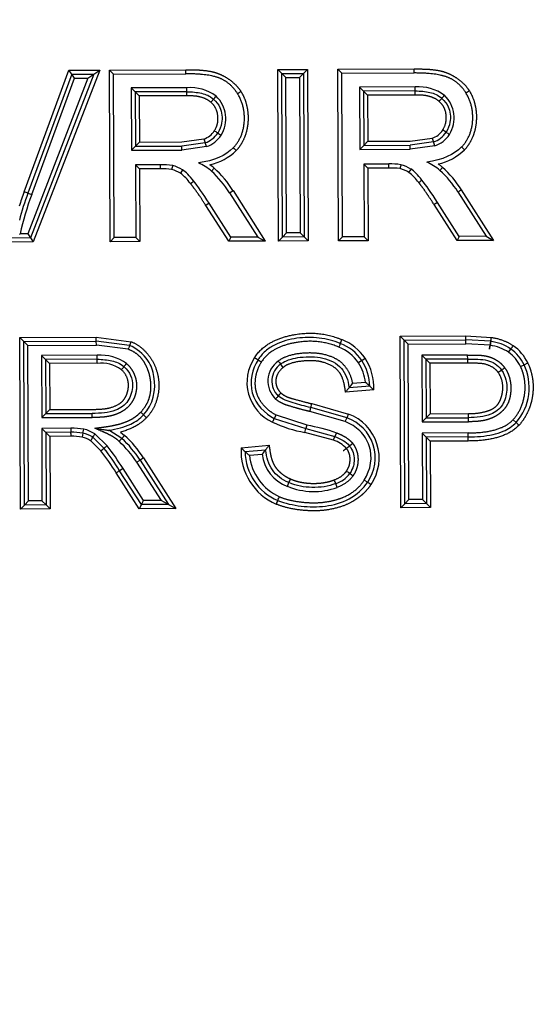
# Paper-space layout 'Sheet1' of a CAD drawing. Units: millimetres. Extents: x 0 to 210, y -3 to 297.
# Drawn here: x 50 to 52, y 129 to 132 of the extents above; entities that cross this region are included whole.
import ezdxf
from ezdxf.enums import TextEntityAlignment as Align

# ---------------------------------------------------------------- set-up
doc = ezdxf.new("R2010")
doc.units = ezdxf.units.MM
doc.layers.add('A4ACN0DS00', color=7, linetype='Continuous')
doc.layers.add('Default', color=7, linetype='Continuous')
doc.styles.add('SEACAD_Arial', font='arial.ttf')
doc.dimstyles.new('ISO-InstDr', dxfattribs={"dimtxt": 2.24, "dimasz": 3.136, "dimexe": 1.12, "dimexo": 1.12, "dimgap": 0.56, "dimtad": 1, "dimdec": 0, "dimlfac": 8, "dimzin": 0, "dimdsep": 46, "dimtxsty": 'SEACAD_Arial', "dimblk1": '_SE_FILLED', "dimblk2": '_SE_FILLED', "dimsah": 1, "dimcen": 1.12, "dimadec": 0, "dimazin": 0, "dimtfac": 0.5, "dimtofl": 0, "dimtmove": 0, "dimatfit": 3, "dimfxl": 1, "dimtzin": 0, "dimarcsym": 0})

# ---------------------------------------------------------------- blocks, each defined once
blk = doc.blocks.new('SE8')
at = {"layer": 'A4ACN0DS00', "color": 7, "linetype": 'Continuous'}
for p, q in [((50.3664, 132.07), (50.1603, 131.5371)), ((50.2709, 132.0697), (50.3664, 132.07)), ((50.3482, 132.0575), (50.3664, 132.07)), ((50.3967, 132.0702), (50.6338, 132.071)), ((50.3986, 131.5379), (50.3967, 132.0702)), ((50.4092, 132.0577), (50.3967, 132.0702)), ((50.6338, 132.0585), (50.6338, 132.071)), ((50.919, 132.072), (51.0111, 132.0723)), ((50.9209, 131.5398), (50.919, 132.072)), ((50.9315, 132.0595), (50.919, 132.072)), ((50.9986, 132.0598), (51.0111, 132.0723)), ((51.0111, 132.0723), (51.0129, 131.5401)), ((51.1051, 132.0727), (51.3422, 132.0735)), ((51.107, 131.5404), (51.1051, 132.0727)), ((51.1177, 132.0602), (51.1051, 132.0727)), ((51.3423, 132.061), (51.3422, 132.0735)), ((50.132, 131.6926), (50.2709, 132.0697)), ((50.3299, 132.0449), (50.1432, 131.562)), ((50.2796, 132.0572), (50.1437, 131.6882)), ((50.3482, 132.0575), (50.1518, 131.5496)), ((50.1554, 131.6838), (50.2883, 132.0448)), ((50.2796, 132.0572), (50.2709, 132.0697)), ((50.2796, 132.0572), (50.3482, 132.0575)), ((50.2883, 132.0448), (50.2796, 132.0572)), ((50.2883, 132.0448), (50.3299, 132.0449)), ((50.3299, 132.0449), (50.3482, 132.0575)), ((50.4092, 132.0577), (50.6338, 132.0585)), ((50.411, 131.5505), (50.4092, 132.0577)), ((50.9315, 132.0595), (50.9986, 132.0598)), ((50.9333, 131.5523), (50.9315, 132.0595)), ((50.9441, 132.0471), (50.9315, 132.0595)), ((50.9441, 132.0471), (50.9862, 132.0472)), ((50.9458, 131.5649), (50.9441, 132.0471)), ((50.9862, 132.0472), (50.9986, 132.0598)), ((50.9862, 132.0472), (50.9879, 131.565)), ((50.9986, 132.0598), (51.0004, 131.5526)), ((51.1177, 132.0602), (51.3423, 132.061)), ((51.1195, 131.553), (51.1177, 132.0602)), ((50.637, 132.0152), (50.464, 132.0146)), ((50.4765, 132.0022), (50.464, 132.0146)), ((50.464, 132.0146), (50.4646, 131.8215)), ((50.637, 132.0027), (50.637, 132.0152)), ((51.3455, 132.0177), (51.1724, 132.0171)), ((51.185, 132.0047), (51.1724, 132.0171)), ((51.1724, 132.0171), (51.1731, 131.8241)), ((51.3455, 132.0052), (51.3455, 132.0177)), ((50.637, 132.0027), (50.4765, 132.0022)), ((50.4765, 132.0022), (50.4771, 131.8341)), ((50.4765, 132.0022), (50.4891, 131.9897)), ((50.6371, 131.9902), (50.4891, 131.9897)), ((50.4891, 131.9897), (50.4896, 131.8466)), ((50.6371, 131.9902), (50.637, 132.0027)), ((51.3455, 132.0052), (51.185, 132.0047)), ((51.185, 132.0047), (51.1856, 131.8366)), ((51.185, 132.0047), (51.1975, 131.9922)), ((51.3455, 131.9927), (51.1975, 131.9922)), ((51.1975, 131.9922), (51.198, 131.8491)), ((51.3455, 131.9927), (51.3455, 132.0052)), ((50.621, 131.8471), (50.6892, 131.8564)), ((51.3295, 131.8496), (51.3976, 131.8589)), ((50.4771, 131.8341), (50.4646, 131.8215)), ((50.4771, 131.8341), (50.4896, 131.8466)), ((50.4771, 131.8341), (50.6211, 131.8346)), ((50.4896, 131.8466), (50.621, 131.8471)), ((50.6934, 131.8447), (50.6211, 131.8346)), ((50.6211, 131.8221), (50.6211, 131.8346)), ((50.6976, 131.8329), (50.6211, 131.8221)), ((51.1856, 131.8366), (51.1731, 131.8241)), ((51.1856, 131.8366), (51.198, 131.8491)), ((51.1856, 131.8366), (51.3295, 131.8371)), ((51.198, 131.8491), (51.3295, 131.8496)), ((51.4018, 131.8472), (51.3295, 131.8371)), ((51.3296, 131.8246), (51.3295, 131.8371)), ((51.4061, 131.8354), (51.3296, 131.8246)), ((50.4646, 131.8215), (50.6211, 131.8221)), ((51.1731, 131.8241), (51.3296, 131.8246)), ((50.5549, 131.7763), (50.4773, 131.7761)), ((50.4773, 131.7761), (50.4781, 131.5507)), ((50.4773, 131.7761), (50.4899, 131.7636)), ((50.7133, 131.7565), (50.7216, 131.7659)), ((51.2634, 131.7788), (51.1858, 131.7786)), ((51.1858, 131.7786), (51.1866, 131.5532)), ((51.1858, 131.7786), (51.1983, 131.7661)), ((51.2636, 131.7663), (51.1983, 131.7661)), ((51.1983, 131.7661), (51.1991, 131.5408)), ((51.4217, 131.7591), (51.43, 131.7684)), ((50.5551, 131.7638), (50.4899, 131.7636)), ((50.4899, 131.7636), (50.4906, 131.5383)), ((50.7693, 131.6897), (50.8572, 131.5521)), ((50.7799, 131.6963), (50.88, 131.5396)), ((51.4778, 131.6922), (51.5657, 131.5546)), ((51.4883, 131.6988), (51.5884, 131.5421)), ((50.7061, 131.657), (50.6956, 131.6503)), ((50.7667, 131.5392), (50.6956, 131.6503)), ((50.7735, 131.5518), (50.7061, 131.657)), ((51.4146, 131.6595), (51.404, 131.6528)), ((51.4752, 131.5417), (51.404, 131.6528)), ((51.482, 131.5543), (51.4146, 131.6595)), ((50.1177, 131.5605), (50.1194, 131.5619)), ((50.1432, 131.562), (50.1194, 131.5619)), ((50.1432, 131.562), (50.1518, 131.5496)), ((50.7735, 131.5518), (50.7667, 131.5392)), ((50.8572, 131.552), (50.7735, 131.5518)), ((50.8572, 131.552), (50.88, 131.5396)), ((50.9333, 131.5523), (50.9209, 131.5398)), ((50.9458, 131.5649), (50.9333, 131.5523)), ((51.0004, 131.5526), (50.9333, 131.5523)), ((50.9879, 131.565), (50.9458, 131.5649)), ((50.9879, 131.565), (51.0004, 131.5526)), ((51.0004, 131.5526), (51.0129, 131.5401)), ((51.1195, 131.553), (51.107, 131.5404)), ((51.1866, 131.5532), (51.1195, 131.553)), ((51.1866, 131.5532), (51.1991, 131.5408)), ((51.482, 131.5543), (51.4752, 131.5417)), ((51.5657, 131.5546), (51.482, 131.5543)), ((51.5657, 131.5546), (51.5884, 131.5421)), ((50.1603, 131.5371), (50.0724, 131.5368)), ((50.1518, 131.5496), (50.0809, 131.5493)), ((50.1518, 131.5496), (50.1603, 131.5371)), ((50.411, 131.5505), (50.3986, 131.5379)), ((50.4906, 131.5383), (50.3986, 131.5379)), ((50.4781, 131.5507), (50.411, 131.5505)), ((50.4781, 131.5507), (50.4906, 131.5383)), ((50.88, 131.5396), (50.7667, 131.5392)), ((51.0129, 131.5401), (50.9209, 131.5398)), ((51.1991, 131.5408), (51.107, 131.5404)), ((51.5884, 131.5421), (51.4752, 131.5417)), ((51.2985, 131.2452), (51.5025, 131.246)), ((51.5025, 131.246), (51.5818, 131.2413)), ((51.5025, 131.2335), (51.5025, 131.246)), ((50.1183, 131.2411), (50.3558, 131.2419)), ((50.1202, 130.7088), (50.1183, 131.2411)), ((50.1308, 131.2286), (50.1183, 131.2411)), ((50.1308, 131.2286), (50.3558, 131.2294)), ((50.1326, 130.7213), (50.1308, 131.2286)), ((50.1308, 131.2286), (50.1434, 131.2161)), ((50.1434, 131.2161), (50.3559, 131.2169)), ((50.1451, 130.7339), (50.1434, 131.2161)), ((50.3558, 131.2419), (50.4637, 131.2278)), ((50.3558, 131.2294), (50.3558, 131.2419)), ((50.4592, 131.2161), (50.3558, 131.2294)), ((50.3559, 131.2169), (50.3558, 131.2294)), ((50.4547, 131.2045), (50.3559, 131.2169)), ((51.3004, 130.713), (51.2985, 131.2452)), ((51.3111, 131.2328), (51.2985, 131.2452)), ((51.3111, 131.2328), (51.5025, 131.2335)), ((51.3129, 130.7255), (51.3111, 131.2328)), ((51.3111, 131.2328), (51.3236, 131.2203)), ((51.3236, 131.2203), (51.5026, 131.221)), ((51.3253, 130.7381), (51.3236, 131.2203)), ((51.5026, 131.221), (51.5025, 131.2335)), ((51.5797, 131.229), (51.5025, 131.2335)), ((51.5776, 131.2167), (51.5026, 131.221)), ((50.3586, 131.1858), (50.1856, 131.1852)), ((50.1982, 131.1727), (50.1856, 131.1852)), ((50.1856, 131.1852), (50.1863, 130.9923)), ((50.3587, 131.1733), (50.3586, 131.1858)), ((51.5079, 131.1862), (51.3659, 131.1857)), ((51.3784, 131.1732), (51.3659, 131.1857)), ((51.3659, 131.1857), (51.3666, 130.9792)), ((51.508, 131.1737), (51.5079, 131.1862)), ((51.6349, 131.1949), (51.6422, 131.2051)), ((50.3587, 131.1733), (50.1982, 131.1727)), ((50.1982, 131.1727), (50.1987, 131.0048)), ((50.1982, 131.1727), (50.2107, 131.1603)), ((50.3587, 131.1608), (50.2107, 131.1603)), ((50.2107, 131.1603), (50.2112, 131.0174)), ((50.3587, 131.1608), (50.3587, 131.1733)), ((51.1796, 131.1694), (51.1692, 131.1624)), ((51.1796, 131.1694), (51.19, 131.1763)), ((51.508, 131.1737), (51.3784, 131.1732)), ((51.3784, 131.1732), (51.3791, 130.9917)), ((51.3784, 131.1732), (51.391, 131.1608)), ((51.508, 131.1612), (51.391, 131.1608)), ((51.391, 131.1608), (51.3915, 131.0043)), ((51.508, 131.1612), (51.508, 131.1737)), ((51.672, 131.1511), (51.6833, 131.1565)), ((51.6833, 131.1565), (51.6945, 131.1619)), ((51.1912, 131.1012), (51.1507, 131.0981)), ((51.217, 131.0781), (51.1291, 131.0714)), ((51.2046, 131.0897), (51.1401, 131.0848)), ((51.024, 131.0357), (51.1387, 131.0033)), ((50.1987, 131.0048), (50.1863, 130.9923)), ((50.1987, 131.0048), (50.2112, 131.0174)), ((50.1987, 131.0048), (50.343, 131.0054)), ((50.2112, 131.0174), (50.343, 131.0179)), ((50.343, 130.9929), (50.343, 131.0054)), ((51.1284, 130.9805), (51.0185, 131.0113)), ((51.1336, 130.9919), (51.0212, 131.0235)), ((51.3791, 130.9917), (51.3915, 131.0043)), ((51.3915, 131.0043), (51.5102, 131.0047)), ((51.5102, 130.9922), (51.5102, 131.0047)), ((50.1863, 130.9923), (50.343, 130.9929)), ((50.908, 130.9895), (51.0057, 130.9584)), ((50.9138, 131.0006), (51.0087, 130.9705)), ((51.3791, 130.9917), (51.3666, 130.9792)), ((51.3666, 130.9792), (51.5103, 130.9797)), ((51.3791, 130.9917), (51.5102, 130.9922)), ((51.5103, 130.9797), (51.5102, 130.9922)), ((51.6489, 130.9859), (51.6582, 130.9775)), ((50.2769, 130.9594), (50.1864, 130.9591)), ((50.199, 130.9467), (50.1864, 130.9591)), ((50.1864, 130.9591), (50.1872, 130.734)), ((50.2771, 130.9469), (50.199, 130.9467)), ((50.199, 130.9467), (50.1998, 130.7216)), ((50.199, 130.9467), (50.2115, 130.9342)), ((50.3144, 130.9444), (50.3119, 130.9321)), ((50.3144, 130.9444), (50.3168, 130.9567)), ((50.3514, 130.9421), (50.3894, 130.9052)), ((50.4351, 130.9281), (50.3946, 130.9531)), ((50.4305, 130.9475), (50.4436, 130.9372)), ((51.0028, 130.9462), (51.0057, 130.9584)), ((51.0916, 130.9224), (51.0028, 130.9462)), ((51.0087, 130.9705), (51.0057, 130.9584)), ((51.0057, 130.9584), (51.096, 130.9341)), ((51.1006, 130.9457), (51.096, 130.934)), ((51.5093, 130.9449), (51.3667, 130.9444)), ((51.3793, 130.9319), (51.3667, 130.9444)), ((51.3667, 130.9444), (51.3675, 130.7382)), ((51.5094, 130.9324), (51.5093, 130.9449)), ((50.2773, 130.9344), (50.2115, 130.9342)), ((50.2115, 130.9342), (50.2123, 130.7091)), ((50.3698, 130.8897), (50.3383, 130.9208)), ((50.3448, 130.9314), (50.3796, 130.8974)), ((50.4265, 130.9189), (50.4351, 130.9281)), ((50.4436, 130.9372), (50.4351, 130.9281)), ((51.1516, 130.9121), (51.1417, 130.9043)), ((51.5094, 130.9324), (51.3793, 130.9319)), ((51.3793, 130.9319), (51.38, 130.7258)), ((51.3793, 130.9319), (51.3918, 130.9195)), ((51.5094, 130.9199), (51.3918, 130.9195)), ((51.3918, 130.9195), (51.3926, 130.7133)), ((51.5094, 130.9199), (51.5094, 130.9324)), ((50.8047, 130.8983), (50.892, 130.9065)), ((50.8176, 130.8869), (50.8811, 130.8929)), ((50.8309, 130.8756), (50.8705, 130.8794)), ((50.4809, 130.8538), (50.4914, 130.8606)), ((50.4809, 130.8538), (50.5567, 130.7354)), ((50.4914, 130.8606), (50.5795, 130.7229)), ((50.502, 130.8673), (50.6023, 130.7105)), ((50.4888, 130.7101), (50.4175, 130.8212)), ((50.4386, 130.8346), (50.4281, 130.8278)), ((50.4957, 130.7226), (50.4281, 130.8279)), ((50.5024, 130.7352), (50.4386, 130.8346)), ((51.1033, 130.7761), (51.0986, 130.7878)), ((51.1872, 130.799), (51.1978, 130.7923)), ((50.1326, 130.7213), (50.1451, 130.7339)), ((50.1872, 130.734), (50.1451, 130.7339)), ((50.1998, 130.7216), (50.1872, 130.734)), ((50.4957, 130.7226), (50.5025, 130.7351)), ((50.5567, 130.7354), (50.5024, 130.7352)), ((50.5795, 130.7229), (50.5567, 130.7354)), ((51.3129, 130.7255), (51.3253, 130.7381)), ((51.3675, 130.7382), (51.3253, 130.7381)), ((51.38, 130.7258), (51.3675, 130.7382)), ((50.1326, 130.7213), (50.1202, 130.7088)), ((50.2123, 130.7091), (50.1202, 130.7088)), ((50.1998, 130.7216), (50.1326, 130.7213)), ((50.1998, 130.7216), (50.2123, 130.7091)), ((50.4957, 130.7226), (50.4888, 130.7101)), ((50.6023, 130.7105), (50.4888, 130.7101)), ((50.5795, 130.7229), (50.4957, 130.7226)), ((50.5795, 130.7229), (50.6023, 130.7105)), ((51.3129, 130.7255), (51.3004, 130.713)), ((51.3926, 130.7133), (51.3004, 130.713)), ((51.38, 130.7258), (51.3129, 130.7255)), ((51.38, 130.7258), (51.3926, 130.7133))]:
    blk.add_line(p, q, dxfattribs=at)
for centre, radius, start, end in [((50.6472, 131.881), 0.1346, 53.4804, 94.3659), ((51.3557, 131.8835), 0.1346, 53.4804, 94.3659), ((50.4146, 132.2437), 0.4032, 319.0818, 320.8643), ((50.6612, 131.9191), 0.0963, 328.0282, 46.6417), ((50.6183, 132.2848), 0.337, 301.3982, 303.5313), ((51.1231, 132.2462), 0.4032, 319.0818, 320.8643), ((51.3697, 131.9217), 0.0963, 328.0282, 46.6417), ((51.3267, 132.2873), 0.337, 301.3982, 303.5313), ((50.671, 131.9138), 0.0602, 287.5209, 327.7703), ((50.8332, 131.9012), 0.1508, 197.2662, 202.0193), ((50.671, 131.9138), 0.0727, 287.8859, 327.6571), ((50.671, 131.9138), 0.0852, 288.1582, 327.5729), ((50.4639, 131.4711), 0.485, 56.3736, 57.8503), ((51.1902, 132.5705), 0.8326, 236.6531, 237.5133), ((51.3795, 131.9163), 0.0602, 287.5209, 327.7703), ((51.5416, 131.9037), 0.1508, 197.2662, 202.0193), ((51.3795, 131.9163), 0.0727, 287.8859, 327.6571), ((51.3795, 131.9163), 0.0852, 288.1582, 327.5729), ((51.1723, 131.4736), 0.485, 56.3736, 57.8503), ((51.8986, 132.573), 0.8326, 236.6531, 237.5133), ((50.4529, 131.7517), 0.2579, 18.3516, 21.1303), ((50.9972, 132.0514), 0.3103, 225.7607, 228.0765), ((51.1613, 131.7542), 0.2579, 18.3516, 21.1303), ((51.7057, 132.0539), 0.3103, 225.7607, 228.0765), ((50.6711, 131.9427), 0.1704, 282.5626, 314.2142), ((51.3795, 131.9452), 0.1704, 282.5617, 314.2139), ((50.5614, 131.5564), 0.22, 81.8495, 91.6911), ((50.081, 131.7622), 0.4742, 0.1981, 1.7042), ((50.6677, 131.7513), 0.0785, 163.0668, 172.1989), ((50.5535, 131.6418), 0.1381, 59.4812, 73.5174), ((50.6093, 131.6355), 0.1596, 49.3424, 66.672), ((50.6093, 131.6355), 0.1721, 49.2872, 54.9414), ((50.5, 131.521), 0.3302, 32.0546, 47.8639), ((51.2699, 131.5589), 0.22, 81.8495, 91.6911), ((50.7894, 131.7647), 0.4742, 0.1981, 1.7042), ((51.2699, 131.5589), 0.2075, 82.1006, 91.7358), ((51.3762, 131.7538), 0.0785, 163.0668, 172.1989), ((51.2619, 131.6443), 0.1381, 59.4812, 73.5174), ((51.3177, 131.638), 0.1596, 49.3424, 66.672), ((51.3177, 131.638), 0.1721, 49.2872, 54.9418), ((51.2085, 131.5235), 0.3302, 32.0546, 47.8639), ((50.5614, 131.5564), 0.2075, 82.1006, 91.7358), ((50.5535, 131.6418), 0.1256, 59.6834, 73.1079), ((50.7475, 131.6742), 0.1512, 145.0801, 149.8223), ((50.5, 131.521), 0.3177, 32.0546, 47.8356), ((51.2619, 131.6443), 0.1256, 59.6834, 73.1079), ((51.456, 131.6767), 0.1512, 145.0801, 149.8223), ((51.2085, 131.5235), 0.3177, 32.0546, 47.8356), ((50.9861, 131.3721), 0.9122, 159.4322, 162.4135), ((50.9861, 131.3721), 0.8997, 159.4322, 165.0354), ((50.9861, 131.3721), 0.8872, 159.4322, 167.6464), ((49.7836, 130.7462), 1.0085, 69.0772, 69.7869), ((50.5019, 132.6249), 1.0028, 249.075, 249.7896), ((50.407, 132.28), 0.6927, 301.5378, 302.5712), ((51.1154, 132.2826), 0.6927, 301.5378, 302.5712), ((50.2249, 131.312), 0.2533, 337.7324, 340.5697), ((50.5786, 131.447), 0.5794, 337.2217, 338.4579), ((51.0598, 131.0876), 0.1451, 34.3117, 68.5548), ((51.0598, 131.0876), 0.1576, 34.2627, 68.4981), ((50.3164, 131.4534), 1.283, 349.9249, 350.485), ((50.4714, 132.048), 1.4426, 324.248, 324.7445), ((51.5693, 131.1019), 0.1388, 25.59, 54.7632), ((50.3687, 131.0476), 0.1386, 54.1333, 94.1721), ((51.0598, 131.0876), 0.1326, 34.3698, 68.6203), ((51.5693, 131.1019), 0.1138, 25.59, 54.8218), ((51.5693, 131.1019), 0.1263, 25.59, 54.7896), ((50.3701, 131.0523), 0.109, 54.4996, 95.9704), ((50.132, 131.4314), 0.4181, 317.775, 319.4941), ((50.9588, 131.1017), 0.1357, 145.5371, 245.3877), ((51.1123, 131.5917), 0.491, 237.2889, 238.7523), ((50.9643, 131.1056), 0.0763, 125.5303, 226.7317), ((50.9638, 131.1056), 0.0635, 124.4578, 226.7996), ((51.2168, 131.4027), 0.3786, 218.3646, 220.2621), ((51.0503, 131.0852), 0.1418, 6.5081, 33.023), ((51.0503, 131.0852), 0.1543, 1.6927, 33.0775), ((51.0503, 131.0852), 0.1668, 357.5855, 33.1237), ((50.2825, 131.2847), 0.2083, 316.3967, 319.848), ((51.7639, 130.9186), 0.2675, 124.3252, 127.0119), ((51.9805, 130.6262), 0.6313, 124.4695, 125.6082), ((50.9913, 131.2138), 0.197, 319.0613, 324.0208), ((50.9237, 130.7776), 0.4199, 48.016, 50.4214), ((51.3454, 130.9056), 0.2726, 138.9097, 142.5408), ((50.8877, 130.7376), 0.4737, 45.9664, 48.0205), ((48.6158, 129.0148), 2.7392, 46.4665, 46.7288), ((50.0601, 131.2263), 0.9822, 347.3534, 348.0851), ((50.9451, 131.0814), 0.2088, 334.5784, 338.0235), ((51.0882, 130.8672), 0.1452, 325.7831, 69.6541), ((50.4944, 131.1964), 0.4625, 331.8809, 333.4345), ((51.0751, 131.3451), 0.4053, 244.7642, 259.7315), ((50.5958, 131.1611), 0.3562, 331.1993, 333.2162), ((51.0884, 130.8672), 0.1326, 325.552, 70.0784), ((52.9117, 132.3263), 1.8414, 227.0966, 227.4868), ((50.2821, 130.7424), 0.2171, 80.8031, 91.3743), ((50.8818, 130.9616), 0.6049, 180.2074, 181.3894), ((50.2821, 130.7424), 0.2046, 80.9398, 91.4094), ((49.6954, 130.9324), 0.5819, 0.1982, 1.4313), ((50.2896, 130.8443), 0.1031, 57.6419, 76.1285), ((50.2896, 130.8443), 0.1156, 57.7482, 76.3923), ((50.2821, 130.7424), 0.1921, 81.099, 91.4482), ((50.2896, 130.8443), 0.0906, 57.5353, 75.802), ((50.022, 131.1226), 0.3752, 327.4602, 329.3693), ((50.1936, 130.669), 0.3417, 32.7473, 47.0096), ((50.1936, 130.669), 0.3542, 32.7473, 47.0071), ((50.1936, 130.669), 0.3667, 32.7473, 47.0047), ((50.5187, 131.1465), 0.6151, 338.6343, 339.8022), ((51.0657, 130.8374), 0.0888, 41.8323, 73.0724), ((50.0595, 131.2912), 0.5075, 307.697, 309.1085), ((49.702, 130.3735), 0.844, 32.0371, 37.7041), ((49.702, 130.3735), 0.8565, 32.0371, 37.7143), ((49.702, 130.3735), 0.869, 32.0465, 37.7267), ((50.9858, 130.8906), 0.1812, 177.5639, 246.6438), ((50.9185, 131.0136), 0.162, 225.3946, 231.4302), ((50.9159, 130.9886), 0.1414, 225.9814, 233.0406), ((50.9827, 130.8879), 0.1651, 180.3449, 247.2579), ((51.0421, 130.7563), 0.2112, 139.6973, 144.364), ((50.9908, 130.8927), 0.121, 186.35, 249.5154), ((50.9895, 130.8925), 0.1595, 186.092, 245.679), ((51.0749, 130.866), 0.0818, 286.8915, 325.24), ((50.9776, 130.5921), 0.2806, 54.1014, 56.6624), ((51.4078, 131.188), 0.4544, 234.2007, 235.7818), ((50.5022, 130.9775), 0.4883, 336.0571, 337.5292), ((50.7034, 130.9052), 0.2749, 335.4081, 338.0217), ((50.7426, 130.6532), 0.3807, 20.6887, 22.5761), ((51.0301, 130.9785), 0.2152, 247.7077, 289.883), ((51.2251, 130.5993), 0.3353, 155.9831, 158.1277)]:
    blk.add_arc(centre, radius, start, end, dxfattribs=at)
for centre, major_axis, ratio, start_param, end_param in [((50.7109, 131.9703), (-0.00838, -0.00927), 0.005372, 1.570782, 3.141425), ((51.4194, 131.9728), (-0.00838, -0.00927), 0.005372, 1.570782, 3.141425), ((50.6478, 131.7185), (-0.00986, -0.00768), 0.00283, 1.570787, 3.141583), ((51.3562, 131.721), (-0.00986, -0.00768), 0.00283, 1.570787, 3.141583), ((50.4548, 131.2044), (-0.0044, -0.0117), 0.002019, 3.141474, 4.712022), ((51.5776, 131.2167), (0.0021, 0.0123), 0.00068, 0, 6.283159), ((50.8681, 131.1652), (-0.0106, 0.0067), 0.003491, 0.001013, 1.571809), ((51.1284, 130.9805), (-0.0052, -0.0114), 0.002863, 1.571649, 3.141968), ((51.1319, 130.8966), (-0.00986, -0.00768), 0.000579, 3.141593, 6.283185), ((50.502, 130.8673), (-0.0105, -0.0067), 0.002262, 4.712389, 6.283185), ((50.9238, 130.7472), (-0.0049, -0.0115), 0.003801, 0.000682, 1.570667)]:
    blk.add_ellipse(centre, major_axis=major_axis, ratio=ratio, start_param=start_param, end_param=end_param, dxfattribs=at)
for points, degree, knots in [([(50.6338, 132.071), (50.6672, 132.0711), (50.6822, 132.0698), (50.711, 132.0673), (50.7291, 132.0611), (50.751, 132.0536), (50.7707, 132.039), (50.792, 132.0233), (50.8044, 132.0039)], 2, [0, 0, 0, 0.25, 0.25, 0.5, 0.5, 0.75, 0.75, 1, 1, 1]), ([(51.3422, 132.0735), (51.3757, 132.0736), (51.3906, 132.0723), (51.4195, 132.0698), (51.4376, 132.0636), (51.4594, 132.0561), (51.4792, 132.0415), (51.5005, 132.0258), (51.5129, 132.0064)], 2, [0, 0, 0, 0.25, 0.25, 0.5, 0.5, 0.75, 0.75, 1, 1, 1]), ([(50.7938, 131.9973), (50.7718, 132.0318), (50.7372, 132.0453), (50.7026, 132.0587), (50.6338, 132.0585)], 2, [0, 0, 0, 0.5, 0.5, 1, 1, 1]), ([(51.5023, 131.9998), (51.4802, 132.0343), (51.4456, 132.0478), (51.4111, 132.0612), (51.3423, 132.061)], 2, [0, 0, 0, 0.5, 0.5, 1, 1, 1]), ([(50.637, 132.0027), (50.6526, 132.0028), (50.6842, 131.9997), (50.7073, 131.9904), (50.7193, 131.9796)], 3, [0, 0, 0, 0, 0.502656, 1, 1, 1, 1]), ([(50.711, 131.9703), (50.6989, 131.9812), (50.6765, 131.9869), (50.6632, 131.9903), (50.6371, 131.9902)], 2, [0, 0, 0, 0.5, 0.5, 1, 1, 1]), ([(50.7193, 131.9796), (50.729, 131.9715), (50.739, 131.9579), (50.7467, 131.9308), (50.7452, 131.9016), (50.7394, 131.8855), (50.7325, 131.8749)], 3, [0, 0, 0, 0, 0.28879, 0.499752, 0.710714, 1, 1, 1, 1]), ([(50.7809, 131.8291), (50.8113, 131.8618), (50.8148, 131.9083), (50.8185, 131.9573), (50.7938, 131.9973)], 2, [0, 0, 0, 0.5, 0.5, 1, 1, 1]), ([(50.8044, 132.0039), (50.817, 131.9836), (50.8226, 131.9586), (50.8281, 131.9344), (50.8263, 131.9091), (50.8244, 131.8838), (50.8154, 131.8612), (50.806, 131.8377), (50.7899, 131.8205)], 2, [0, 0, 0, 0.25, 0.25, 0.5, 0.5, 0.75, 0.75, 1, 1, 1]), ([(51.3455, 132.0052), (51.3611, 132.0053), (51.3926, 132.0022), (51.4158, 131.9929), (51.4278, 131.9821)], 3, [0, 0, 0, 0, 0.502656, 1, 1, 1, 1]), ([(51.4194, 131.9728), (51.4074, 131.9837), (51.385, 131.9894), (51.3717, 131.9928), (51.3455, 131.9927)], 2, [0, 0, 0, 0.5, 0.5, 1, 1, 1]), ([(51.4278, 131.9821), (51.4374, 131.974), (51.4475, 131.9604), (51.4552, 131.9333), (51.4537, 131.9041), (51.4478, 131.888), (51.4409, 131.8774)], 3, [0, 0, 0, 0, 0.28879, 0.499752, 0.710714, 1, 1, 1, 1]), ([(51.4893, 131.8316), (51.5198, 131.8643), (51.5233, 131.9108), (51.527, 131.9598), (51.5023, 131.9998)], 2, [0, 0, 0, 0.5, 0.5, 1, 1, 1]), ([(51.5129, 132.0064), (51.5254, 131.9861), (51.5311, 131.9611), (51.5366, 131.9369), (51.5347, 131.9116), (51.5329, 131.8863), (51.5238, 131.8637), (51.5144, 131.8402), (51.4984, 131.823)], 2, [0, 0, 0, 0.25, 0.25, 0.5, 0.5, 0.75, 0.75, 1, 1, 1]), ([(50.722, 131.8817), (50.7357, 131.9025), (50.7327, 131.9286), (50.7297, 131.9548), (50.711, 131.9703)], 2, [0, 0, 0, 0.5, 0.5, 1, 1, 1]), ([(51.4304, 131.8842), (51.4441, 131.905), (51.4412, 131.9311), (51.4382, 131.9573), (51.4194, 131.9728)], 2, [0, 0, 0, 0.5, 0.5, 1, 1, 1]), ([(50.6956, 131.6503), (50.6782, 131.6769), (50.6726, 131.685), (50.6591, 131.7045), (50.6478, 131.7185)], 2, [0, 0, 0, 0.5, 0.5, 1, 1, 1]), ([(51.404, 131.6528), (51.3866, 131.6794), (51.381, 131.6875), (51.3676, 131.7071), (51.3563, 131.721)], 2, [0, 0, 0, 0.5, 0.5, 1, 1, 1]), ([(50.8469, 131.1785), (50.8816, 131.2341), (50.972, 131.25), (51.048, 131.2635), (51.1175, 131.2342)], 2, [0, 0, 0, 0.5, 0.5, 1, 1, 1]), ([(50.5025, 131.0007), (50.5324, 131.0318), (50.5457, 131.0972), (50.518, 131.177), (50.48, 131.2076), (50.4592, 131.2161)], 3, [0, 0, 0, 0, 0.502821, 0.71233, 1, 1, 1, 1]), ([(50.4638, 131.2278), (50.4949, 131.2154), (50.5176, 131.1863), (50.5398, 131.1578), (50.5469, 131.1224), (50.554, 131.0874), (50.5446, 131.0523), (50.5351, 131.0169), (50.5115, 130.9921)], 2, [0, 0, 0, 0.25, 0.25, 0.5, 0.5, 0.75, 0.75, 1, 1, 1]), ([(51.1128, 131.2226), (51.0929, 131.2308), (51.0467, 131.2419), (50.978, 131.2412), (50.9209, 131.226), (50.8799, 131.2008), (50.8634, 131.181), (50.8575, 131.1719)], 3, [0, 0, 0, 0, 0.246634, 0.499869, 0.753104, 0.879722, 1, 1, 1, 1]), ([(51.1081, 131.2111), (51.0476, 131.2366), (50.9796, 131.2259), (50.8979, 131.213), (50.8681, 131.1652)], 2, [0, 0, 0, 0.5, 0.5, 1, 1, 1]), ([(51.1128, 131.2226), (51.1128, 131.2226), (51.1123, 131.2214), (51.1105, 131.2171), (51.1093, 131.2141), (51.1081, 131.2111)], 3, [0, 0, 0, 0, 0.5, 0.5, 1, 1, 1, 1]), ([(50.4934, 131.0093), (50.5102, 131.027), (50.518, 131.0472), (50.5238, 131.0625), (50.525, 131.0806), (50.5261, 131.0983), (50.5226, 131.1167), (50.5192, 131.1342), (50.512, 131.15), (50.5046, 131.1661), (50.4943, 131.1778), (50.4792, 131.1947), (50.4548, 131.2044)], 2, [0, 0, 0, 0.2, 0.2, 0.35, 0.35, 0.5, 0.5, 0.642857, 0.642857, 0.785714, 0.785714, 1, 1, 1]), ([(50.92, 131.1676), (50.9423, 131.1863), (50.9855, 131.1917), (51.0252, 131.1966), (51.0559, 131.1902), (51.0978, 131.1816), (51.119, 131.1605), (51.1435, 131.1362), (51.1507, 131.0981)], 2, [0, 0, 0, 0.25, 0.25, 0.5, 0.5, 0.75, 0.75, 1, 1, 1]), ([(51.5079, 131.1862), (51.516, 131.1862), (51.524, 131.1863), (51.532, 131.1864), (51.54, 131.1862), (51.5582, 131.1855), (51.5714, 131.1819), (51.587, 131.1777), (51.6004, 131.1687), (51.6143, 131.1595), (51.6232, 131.1466)], 2, [0, 0, 0, 0.125, 0.125, 0.25, 0.25, 0.5, 0.5, 0.75, 0.75, 1, 1, 1]), ([(50.4499, 131.1599), (50.4625, 131.1485), (50.4703, 131.1333), (50.4782, 131.1181), (50.4801, 131.1012), (50.482, 131.0844), (50.4777, 131.0674), (50.4735, 131.0505), (50.4639, 131.0369), (50.4545, 131.0238), (50.4399, 131.0141), (50.4261, 131.005), (50.4091, 131), (50.3948, 130.9957), (50.3765, 130.994), (50.3648, 130.9929), (50.343, 130.9929)], 2, [0, 0, 0, 0.125, 0.125, 0.25, 0.25, 0.375, 0.375, 0.5, 0.5, 0.625, 0.625, 0.75, 0.75, 0.875, 0.875, 1, 1, 1]), ([(50.3587, 131.1733), (50.3743, 131.1733), (50.406, 131.1701), (50.4295, 131.1609), (50.4416, 131.1505)], 3, [0, 0, 0, 0, 0.503556, 1, 1, 1, 1]), ([(50.8575, 131.1719), (50.8401, 131.1443), (50.8196, 131.0632), (50.8791, 131.0048), (50.908, 130.9895)], 3, [0, 0, 0, 0, 0.499998, 1, 1, 1, 1]), ([(50.8681, 131.1652), (50.8544, 131.144), (50.85, 131.1195), (50.8454, 131.0945), (50.8517, 131.072), (50.8579, 131.0498), (50.8747, 131.0307), (50.8908, 131.0125), (50.9138, 131.0006)], 2, [0, 0, 0, 0.25, 0.25, 0.5, 0.5, 0.75, 0.75, 1, 1, 1]), ([(50.9279, 131.158), (50.9384, 131.1664), (50.9559, 131.1741), (50.9906, 131.1803), (51.0244, 131.1822), (51.0595, 131.1782), (51.0919, 131.1664), (51.1262, 131.1403), (51.137, 131.1087), (51.1401, 131.0848)], 3, [0, 0, 0, 0, 0.141548, 0.246969, 0.373474, 0.49998, 0.626485, 0.75299, 1, 1, 1, 1]), ([(51.1291, 131.0714), (51.1241, 131.1131), (51.111, 131.1315), (51.0951, 131.1541), (51.0582, 131.1643), (51.0331, 131.1712), (50.9952, 131.1675), (50.9539, 131.1634), (50.9357, 131.1482)], 2, [0, 0, 0, 0.25, 0.25, 0.5, 0.5, 0.75, 0.75, 1, 1, 1]), ([(51.508, 131.1737), (51.5292, 131.1738), (51.5727, 131.1742), (51.6008, 131.1568), (51.613, 131.1395)], 3, [0, 0, 0, 0, 0.503147, 1, 1, 1, 1]), ([(51.6028, 131.1322), (51.5896, 131.1512), (51.5599, 131.1587), (51.5494, 131.1613), (51.508, 131.1612)], 2, [0, 0, 0, 0.5, 0.5, 1, 1, 1]), ([(51.6582, 130.9775), (51.6799, 131.0014), (51.7069, 131.0619), (51.6958, 131.1297), (51.6833, 131.1565)], 3, [0, 0, 0, 0, 0.503013, 1, 1, 1, 1]), ([(51.6945, 131.1619), (51.7055, 131.1389), (51.7093, 131.1127), (51.7129, 131.0872), (51.7093, 131.0612), (51.7057, 131.0353), (51.6952, 131.0118), (51.6844, 130.9878), (51.6674, 130.969)], 2, [0, 0, 0, 0.25, 0.25, 0.5, 0.5, 0.75, 0.75, 1, 1, 1]), ([(50.4416, 131.1505), (50.4604, 131.1332), (50.474, 131.0993), (50.4582, 131.0405), (50.4123, 131.0081), (50.3685, 131.0053), (50.343, 131.0054)], 3, [0, 0, 0, 0, 0.287083, 0.496764, 0.706446, 1, 1, 1, 1]), ([(50.343, 131.0179), (50.3777, 131.018), (50.3949, 131.0223), (50.427, 131.0304), (50.44, 131.0466), (50.4475, 131.056), (50.4517, 131.0691), (50.456, 131.0824), (50.4555, 131.0954), (50.4543, 131.1221), (50.4334, 131.1411)], 2, [0, 0, 0, 0.25, 0.25, 0.5, 0.5, 0.625, 0.625, 0.75, 0.75, 1, 1, 1]), ([(50.9357, 131.1482), (50.9154, 131.1318), (50.913, 131.1098), (50.9118, 131.0989), (50.916, 131.0876), (50.9202, 131.0765), (50.9288, 131.0686)], 2, [0, 0, 0, 0.5, 0.5, 0.75, 0.75, 1, 1, 1]), ([(51.613, 131.1395), (51.6269, 131.1197), (51.6334, 131.0844), (51.62, 131.0283), (51.5763, 130.9959), (51.5346, 130.9922), (51.5102, 130.9922)], 3, [0, 0, 0, 0, 0.287474, 0.49704, 0.706607, 1, 1, 1, 1]), ([(51.5102, 131.0047), (51.5419, 131.0048), (51.5681, 131.0126), (51.5923, 131.0198), (51.6033, 131.036), (51.6093, 131.0449), (51.6131, 131.058), (51.6168, 131.0709), (51.617, 131.0842), (51.6174, 131.1122), (51.6028, 131.1322)], 2, [0, 0, 0, 0.25, 0.25, 0.5, 0.5, 0.625, 0.625, 0.75, 0.75, 1, 1, 1]), ([(51.6232, 131.1466), (51.6322, 131.1343), (51.637, 131.1186), (51.6417, 131.1032), (51.642, 131.0857), (51.6423, 131.0679), (51.6382, 131.0519), (51.6342, 131.0363), (51.6255, 131.0242), (51.6168, 131.012), (51.603, 131.0023), (51.5896, 130.9929), (51.5737, 130.9876), (51.5602, 130.9831), (51.5424, 130.9811), (51.5298, 130.9798), (51.5103, 130.9797)], 2, [0, 0, 0, 0.125, 0.125, 0.25, 0.25, 0.375, 0.375, 0.5, 0.5, 0.625, 0.625, 0.75, 0.75, 0.875, 0.875, 1, 1, 1]), ([(51.6489, 130.9859), (51.6781, 131.0181), (51.6847, 131.0648), (51.6878, 131.0865), (51.6846, 131.109), (51.6815, 131.1312), (51.672, 131.1511)], 2, [0, 0, 0, 0.5, 0.5, 0.75, 0.75, 1, 1, 1]), ([(50.9288, 131.0686), (50.9371, 131.061), (50.9519, 131.0552), (50.9558, 131.0536), (50.9808, 131.0468), (51.0111, 131.0386), (51.024, 131.0357)], 2, [0, 0, 0, 0.285714, 0.285714, 0.571429, 0.571429, 1, 1, 1]), ([(50.9203, 131.0594), (50.9205, 131.0597), (50.9183, 131.0572), (50.914, 131.0522), (50.912, 131.05)], 3, [0, 0, 0, 0, 0.512815, 1, 1, 1, 1]), ([(51.0185, 131.0113), (50.9974, 131.0161), (50.974, 131.0228), (50.9478, 131.0302), (50.9402, 131.0333), (50.9227, 131.0403), (50.912, 131.05)], 2, [0, 0, 0, 0.4, 0.4, 0.7, 0.7, 1, 1, 1]), ([(51.0212, 131.0235), (51.0025, 131.0278), (50.9668, 131.0367), (50.932, 131.0498), (50.9203, 131.0594)], 3, [0, 0, 0, 0, 0.500357, 1, 1, 1, 1]), ([(50.3513, 130.9595), (50.3563, 130.9602), (50.3705, 130.9621), (50.3824, 130.9637), (50.3896, 130.9648), (50.4116, 130.9682), (50.4282, 130.9729), (50.4496, 130.979), (50.4655, 130.9878), (50.4815, 130.9965), (50.4934, 131.0093)], 2, [0, 0, 0, 0.125, 0.125, 0.25, 0.25, 0.5, 0.5, 0.75, 0.75, 1, 1, 1]), ([(50.3946, 130.953), (50.4065, 130.9549), (50.4294, 130.9594), (50.4668, 130.9719), (50.492, 130.9897), (50.5025, 131.0007)], 3, [0, 0, 0, 0, 0.315508, 0.60461, 1, 1, 1, 1]), ([(51.1872, 130.799), (51.2073, 130.8304), (51.2175, 130.8902), (51.1767, 130.9542), (51.1448, 130.9729), (51.1284, 130.9805)], 3, [0, 0, 0, 0, 0.503218, 0.754827, 1, 1, 1, 1]), ([(51.5094, 130.9324), (51.535, 130.9324), (51.5724, 130.9355), (51.6223, 130.9495), (51.648, 130.9667), (51.6582, 130.9775)], 3, [0, 0, 0, 0, 0.502955, 0.712519, 1, 1, 1, 1]), ([(50.3448, 130.9314), (50.3448, 130.9314), (50.3455, 130.9326), (50.3479, 130.9365), (50.3497, 130.9393), (50.3513, 130.9421)], 3, [0, 0, 0, 0, 0.5, 0.5, 1, 1, 1, 1]), ([(50.4265, 130.9189), (50.4199, 130.9251), (50.411, 130.9308), (50.4033, 130.9358), (50.3908, 130.942), (50.388, 130.9434), (50.371, 130.9508), (50.3532, 130.9586), (50.3513, 130.9595)], 2, [0, 0, 0, 0.25, 0.25, 0.5, 0.5, 0.75, 0.75, 1, 1, 1]), ([(50.3513, 130.9595), (50.3537, 130.9591), (50.3587, 130.9582), (50.3665, 130.957), (50.3736, 130.9561), (50.3795, 130.9554), (50.3842, 130.9546), (50.3885, 130.9539), (50.3918, 130.9533), (50.3941, 130.9529), (50.3945, 130.953), (50.3946, 130.953)], 3, [0, 0, 0, 0, 0.155681, 0.321425, 0.49747, 0.603855, 0.704379, 0.809542, 0.891764, 0.953126, 1, 1, 1, 1]), ([(51.1006, 130.9457), (51.1181, 130.9387), (51.1285, 130.9322), (51.1432, 130.9228), (51.1516, 130.9121)], 2, [0, 0, 0, 0.5, 0.5, 1, 1, 1]), ([(51.096, 130.9341), (51.1052, 130.9304), (51.1233, 130.9214), (51.1354, 130.9124), (51.1417, 130.9043)], 3, [0, 0, 0, 0, 0.503, 1, 1, 1, 1]), ([(51.1516, 130.9121), (51.1594, 130.9021), (51.1637, 130.889), (51.1677, 130.8768), (51.1678, 130.8628), (51.1679, 130.8494), (51.1639, 130.8362), (51.16, 130.823), (51.1523, 130.8122)], 2, [0, 0, 0, 0.25, 0.25, 0.5, 0.5, 0.75, 0.75, 1, 1, 1]), ([(50.3894, 130.9052), (50.3868, 130.9032), (50.3842, 130.9012), (50.3806, 130.8983), (50.3796, 130.8974), (50.3796, 130.8974)], 3, [0, 0, 0, 0, 0.5, 0.5, 1, 1, 1, 1]), ([(50.8811, 130.8929), (50.8812, 130.893), (50.8813, 130.8931), (50.8823, 130.8941), (50.8839, 130.896), (50.886, 130.8987), (50.8887, 130.9024), (50.8908, 130.9051), (50.892, 130.9065)], 3, [0, 0, 0, 0, 0.108485, 0.23612, 0.387028, 0.563705, 0.767696, 1, 1, 1, 1]), ([(50.9534, 130.7909), (50.9311, 130.8005), (50.8966, 130.8259), (50.8842, 130.8689), (50.8811, 130.8929)], 3, [0, 0, 0, 0, 0.500003, 1, 1, 1, 1]), ([(50.892, 130.9065), (50.8948, 130.8841), (50.8973, 130.8738), (50.9017, 130.855), (50.9086, 130.8435), (50.916, 130.8312), (50.9293, 130.82), (50.9423, 130.8092), (50.9583, 130.8023)], 2, [0, 0, 0, 0.25, 0.25, 0.5, 0.5, 0.75, 0.75, 1, 1, 1]), ([(51.1318, 130.8265), (51.143, 130.8422), (51.1432, 130.862), (51.1435, 130.882), (51.1319, 130.8966)], 2, [0, 0, 0, 0.5, 0.5, 1, 1, 1]), ([(51.1417, 130.9043), (51.1513, 130.892), (51.1584, 130.8715), (51.1536, 130.8398), (51.1479, 130.8276), (51.1421, 130.8193)], 3, [0, 0, 0, 0, 0.503028, 0.712623, 1, 1, 1, 1]), ([(50.4281, 130.8278), (50.4281, 130.8279), (50.427, 130.8272), (50.423, 130.8247), (50.4203, 130.823), (50.4175, 130.8212)], 3, [0, 0, 0, 0, 0.5, 0.5, 1, 1, 1, 1]), ([(50.9189, 130.7357), (50.9413, 130.7265), (50.9922, 130.7154), (51.0669, 130.7149), (51.1414, 130.7344), (51.1846, 130.772), (51.1978, 130.7923)], 3, [0, 0, 0, 0, 0.247105, 0.500206, 0.753306, 1, 1, 1, 1]), ([(50.9238, 130.7472), (50.9534, 130.7348), (50.9935, 130.7305), (51.0343, 130.7262), (51.0653, 130.7307), (51.0994, 130.7356), (51.1224, 130.7457), (51.1657, 130.7646), (51.1872, 130.799)], 2, [0, 0, 0, 0.25, 0.25, 0.5, 0.5, 0.7, 0.7, 1, 1, 1]), ([(51.0986, 130.7877), (51.0757, 130.7786), (51.0239, 130.7726), (50.9776, 130.7801), (50.9534, 130.7909)], 3, [0, 0, 0, 0, 0.50317, 1, 1, 1, 1]), ([(50.9583, 130.8023), (50.9725, 130.7959), (50.9903, 130.7923), (51.0074, 130.7889), (51.0259, 130.7885), (51.0443, 130.7881), (51.0617, 130.7908), (51.0795, 130.7936), (51.0941, 130.7994)], 2, [0, 0, 0, 0.25, 0.25, 0.5, 0.5, 0.75, 0.75, 1, 1, 1]), ([(51.2083, 130.7855), (51.1983, 130.7696), (51.1825, 130.7552), (51.1677, 130.7418), (51.1499, 130.7317), (51.1179, 130.7135), (51.073, 130.7065), (51.0369, 130.7009), (50.9925, 130.7055), (50.9473, 130.7102), (50.9139, 130.7242)], 2, [0, 0, 0, 0.125, 0.125, 0.25, 0.25, 0.5, 0.5, 0.75, 0.75, 1, 1, 1])]:
    blk.add_open_spline(points, degree=degree, knots=knots, dxfattribs=at)
for points, degree in [([(50.7809, 131.8291), (50.7576, 131.8049), (50.7215, 131.789), (50.6725, 131.782)], 3), ([(51.4893, 131.8316), (51.466, 131.8074), (51.4299, 131.7915), (51.3809, 131.7845)], 3), ([(50.6478, 131.7185), (50.6387, 131.7302), (50.6291, 131.7417), (50.6168, 131.7502)], 3), ([(50.6576, 131.7262), (50.6447, 131.7427), (50.6334, 131.754), (50.6236, 131.7607)], 3), ([(51.3563, 131.721), (51.3471, 131.7327), (51.3375, 131.7442), (51.3253, 131.7527)], 3), ([(51.3661, 131.7287), (51.3532, 131.7452), (51.3419, 131.7565), (51.332, 131.7633)], 3), ([(50.7061, 131.657), (50.6864, 131.6871), (50.6705, 131.7104), (50.6576, 131.7262)], 3), ([(51.4146, 131.6595), (51.3949, 131.6896), (51.3789, 131.7129), (51.3661, 131.7287)], 3), ([(51.6349, 131.1949), (51.6181, 131.2069), (51.598, 131.2133), (51.5776, 131.2167)], 3), ([(51.6422, 131.2051), (51.6232, 131.2187), (51.6001, 131.2256), (51.5797, 131.229)], 3), ([(51.5818, 131.2413), (51.6224, 131.2345), (51.6494, 131.2153)], 2), ([(50.9357, 131.1482), (50.9318, 131.1529), (50.9274, 131.1585), (50.9278, 131.158)], 3), ([(50.9204, 131.0593), (50.9199, 131.0589), (50.9247, 131.0641), (50.9288, 131.0686)], 3), ([(51.0212, 131.0235), (51.0211, 131.0229), (51.0226, 131.0297), (51.024, 131.0357)], 3), ([(50.5115, 130.9921), (50.4829, 130.9613), (50.4305, 130.9475)], 2), ([(50.5025, 131.0007), (50.502, 131.0011), (50.5071, 130.9963), (50.5115, 130.9921)], 3), ([(51.5093, 130.9449), (51.6113, 130.9452), (51.6489, 130.9859)], 2), ([(51.0087, 130.9705), (51.0395, 130.963), (51.0709, 130.9569), (51.1006, 130.9457)], 3), ([(51.6674, 130.969), (51.6224, 130.9203), (51.5094, 130.9199)], 2), ([(51.0941, 130.7994), (51.12, 130.8093), (51.1318, 130.8265)], 2), ([(51.1523, 130.8122), (51.136, 130.7888), (51.1033, 130.7761)], 2), ([(51.1978, 130.7923), (51.1972, 130.7926), (51.2031, 130.7888), (51.2083, 130.7855)], 3)]:
    blk.add_open_spline(points, degree=degree, dxfattribs=at)
blk = doc.blocks.new('DMBLK227')
at = {"layer": 'Default', "linetype": 'Continuous'}
for points in [[(15.813, 151.5396), (13.573, 151.1663), (15.813, 150.7929)], [(76.0453, 151.5396), (76.0453, 150.7929), (78.2853, 151.1663)]]:
    blk.add_hatch(color=7, dxfattribs=at).paths.add_polyline_path(points)
at = {"layer": 'Default', "color": 7, "linetype": 'Continuous'}
for p, q in [((13.573, 108.6323), (13.573, 151.9663)), ((78.2853, 141.6957), (78.2853, 151.9663)), ((78.2853, 151.1663), (13.573, 151.1663))]:
    blk.add_line(p, q, dxfattribs=at)
at = {"layer": 'Default', "color": 7, "linetype": 'Continuous', "style": 'SEACAD_Arial'}
for s, p in [('518', (42.7118, 155.0863)), ('(', (41.1813, 153.1663)), (')', (49.9465, 153.1663)), ('20.38"', (42.7118, 153.1663))]:
    blk.add_text(s, height=1.6, dxfattribs=at).set_placement(p, align=Align.TOP_LEFT)
blk = doc.blocks.new('_SE_FILLED')
at = {"color": 0}
blk.add_line((0, 0), (-1, 0), dxfattribs=at)
blk.add_solid([(0, 0), (-1, -0.1665), (-1, 0.1665), (0, 0)], dxfattribs=at)
blk = doc.blocks.new('DMBLK230')
at = {"layer": 'Default', "linetype": 'Continuous'}
for points in [[(87.9335, 144.502), (87.5601, 146.742), (87.1868, 144.502)], [(87.9335, 67.1973), (87.1868, 67.1973), (87.5601, 64.9573)]]:
    blk.add_hatch(color=7, dxfattribs=at).paths.add_polyline_path(points)
at = {"layer": 'Default', "color": 7, "linetype": 'Continuous'}
for p, q in [((73.2475, 146.742), (88.3601, 146.742)), ((87.5601, 64.9573), (87.5601, 146.742)), ((38.0605, 64.9573), (88.3601, 64.9573))]:
    blk.add_line(p, q, dxfattribs=at)
at = {"layer": 'Default', "color": 7, "linetype": 'Continuous', "style": 'SEACAD_Arial'}
for s, p in [(')', (85.5601, 109.867)), ('25.76"', (85.5601, 102.6322)), ('654', (83.6401, 102.6322)), ('(', (85.5601, 101.1018))]:
    blk.add_text(s, height=1.6, rotation=90, dxfattribs=at).set_placement(p, align=Align.TOP_LEFT)

psp = doc.layouts.new('Sheet1')

# ---------------------------------------------------------------- block references
at = {"layer": 'Default'}
psp.add_blockref('SE8', (0, 0), dxfattribs=at)

# ---------------------------------------------------------------- dimensions: what is measured, and where the dimension line sits
at = {"layer": 'Default', "color": 7, "linetype": 'Continuous'}
dim = psp.add_linear_dim(base=(13.573, 151.1663), p1=(78.2853, 140.8957), p2=(13.573, 107.8323), text='\\A1;<>', dimstyle='ISO-InstDr', override={"dimtxt": 1.6, "dimasz": 2.24, "dimexe": 0.8, "dimexo": 0.8, "dimgap": 0.4, "dimpost": '\\X', "dimcen": 0.8}, dxfattribs=at)
dim.commit()
dim.dimension.update_dxf_attribs({"geometry": 'DMBLK227', "text_midpoint": (45.9292, 151.1663), "dimtype": 160})
dim = psp.add_linear_dim(base=(87.5601, 146.742), p1=(37.2605, 64.9573), p2=(72.4475, 146.742), angle=90, text='\\A1;<>', dimstyle='ISO-InstDr', override={"dimtxt": 1.6, "dimasz": 2.24, "dimexe": 0.8, "dimexo": 0.8, "dimgap": 0.4, "dimpost": '\\X', "dimcen": 0.8}, dxfattribs=at)
dim.commit()
dim.dimension.update_dxf_attribs({"geometry": 'DMBLK230', "text_midpoint": (87.5601, 105.8496), "dimtype": 160})

doc.saveas('drawing.dxf')
